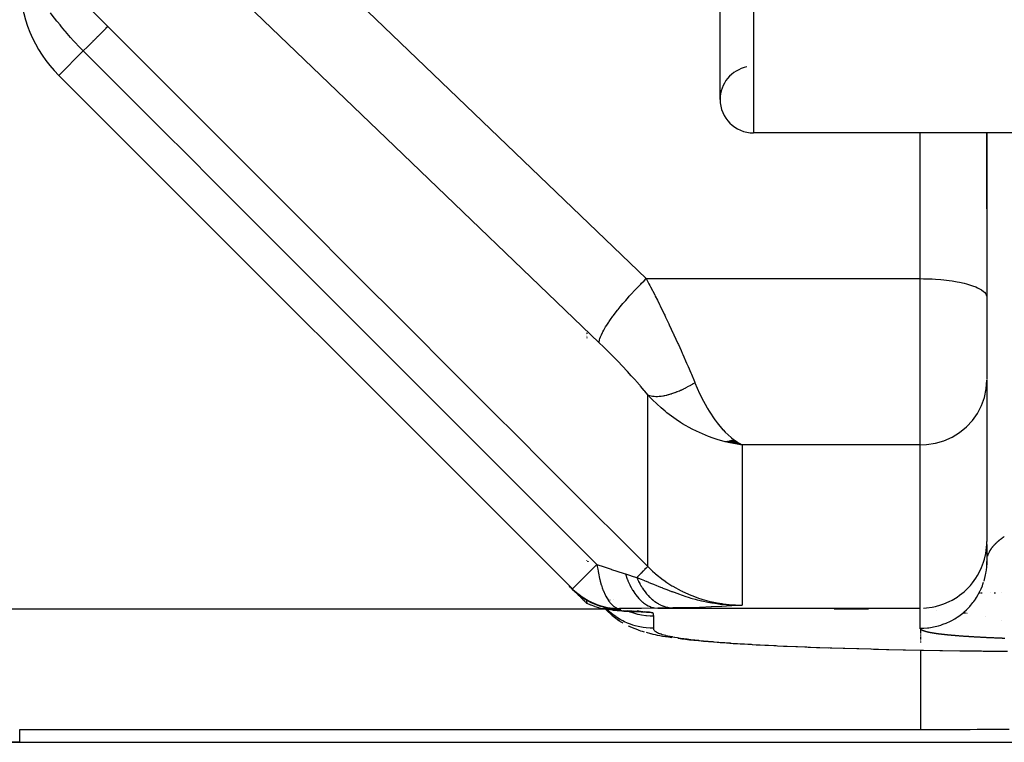
# Model space of a CAD drawing. Units: millimetres. Extents: x -312 to 522, y -345 to 345.
# Drawn here: x -60 to -46, y 186 to 197 of the extents above; entities that cross this region are included whole.
import ezdxf

# ---------------------------------------------------------------- set-up
doc = ezdxf.new("R2010")
doc.units = ezdxf.units.MM
doc.linetypes.add('DASHED', pattern=[9.652, 8.128, -1.524])
doc.layers.add('nevidi', color=4, linetype='DASHED')

msp = doc.modelspace()

# ---------------------------------------------------------------- linework, layer by layer
at = {"color": 2}
for p, q in [((-50, 195.638), (-50, 198.162)), ((-59.914, 196), (-52.213, 188.299)), ((-52.213, 188.299), (-59.914, 196)), ((-45, 195.138), (-49.5, 195.138)), ((-45, 195.138), (-49.5, 195.138)), ((-46.001, 195.138), (-46.001, 192.687)), ((-46, 194), (-46, 195.138)), ((-46, 194), (-46, 192.676)), ((-46, 194), (-46, 192.676)), ((-46.001, 192.687), (-46, 192.674)), ((-46, 192.674), (-46, 191.439)), ((-46, 192.674), (-46, 191.439)), ((-52, 192.146), (-52, 192.145)), ((-52, 192.146), (-52, 192.145)), ((-52, 192.146), (-52, 192.145)), ((-52, 192.138), (-52, 192.137)), ((-52, 192.138), (-52, 192.137)), ((-52, 192.138), (-52, 192.137)), ((-52, 192.128), (-52, 192.127)), ((-52, 192.128), (-52, 192.127)), ((-52, 192.128), (-52, 192.127)), ((-52, 192.117), (-52, 192.116)), ((-52, 192.117), (-52, 192.116)), ((-52, 192.117), (-52, 192.116)), ((-52, 192.105), (-52, 192.104)), ((-52, 192.105), (-52, 192.104)), ((-52, 192.105), (-52, 192.104)), ((-52, 192.092), (-52, 192.09)), ((-52, 192.092), (-52, 192.09)), ((-52, 192.092), (-52, 192.09)), ((-52, 192.078), (-52, 192.076)), ((-52, 192.078), (-52, 192.076)), ((-52, 192.078), (-52, 192.076)), ((-52, 192.063), (-52, 192.061)), ((-52, 192.063), (-52, 192.061)), ((-52, 192.063), (-52, 192.061)), ((-46, 191.428), (-46, 189.011)), ((-46, 191.428), (-46, 189.011)), ((-49.919, 190.509), (-49.671, 190.46)), ((-49.914, 190.51), (-49.671, 190.46)), ((-49.909, 190.51), (-49.671, 190.46)), ((-49.904, 190.511), (-49.671, 190.46)), ((-49.899, 190.512), (-49.671, 190.46)), ((-49.894, 190.513), (-49.671, 190.46)), ((-49.889, 190.514), (-49.671, 190.46)), ((-49.883, 190.515), (-49.671, 190.46)), ((-49.878, 190.516), (-49.671, 190.46)), ((-49.873, 190.517), (-49.671, 190.46)), ((-49.868, 190.519), (-49.671, 190.46)), ((-49.863, 190.52), (-49.671, 190.46)), ((-49.858, 190.521), (-49.671, 190.46)), ((-49.853, 190.523), (-49.671, 190.46)), ((-49.847, 190.524), (-49.671, 190.46)), ((-49.842, 190.525), (-49.671, 190.46)), ((-49.837, 190.527), (-49.671, 190.46)), ((-49.832, 190.528), (-49.671, 190.46)), ((-49.827, 190.53), (-49.671, 190.46)), ((-49.822, 190.532), (-49.671, 190.46)), ((-49.816, 190.533), (-49.671, 190.46)), ((-49.811, 190.535), (-49.705, 190.479)), ((-49.806, 190.537), (-49.71, 190.483)), ((-49.801, 190.539), (-49.743, 190.504)), ((-49.71, 190.482), (-49.705, 190.479)), ((-46.001, 188.964), (-46, 189.011)), ((-46.001, 188.964), (-46.001, 188.663)), ((-51.998, 188.727), (-51.998, 188.729)), ((-51.979, 188.71), (-51.978, 188.708)), ((-51.979, 188.71), (-51.979, 188.708)), ((-51.978, 188.707), (-51.978, 188.709)), ((-46.003, 188.632), (-46.001, 188.654)), ((-46.001, 188.655), (-46.001, 188.666)), ((-46.001, 188.66), (-46.001, 188.662)), ((-46.001, 188.657), (-46.001, 188.661)), ((-52.213, 188.299), (-52.212, 188.3)), ((-52.147, 188.235), (-52.177, 188.265)), ((-51.603, 188.141), (-51.605, 188.142)), ((-51.755, 188.041), (-51.753, 188.04)), ((-51.754, 188.041), (-51.753, 188.04)), ((-51.694, 187.996), (-51.749, 188.005)), ((-51.723, 188.003), (-51.716, 187.995)), ((-51.666, 187.99), (-51.688, 187.994)), ((-51.601, 187.986), (-51.684, 187.995)), ((-51.586, 187.984), (-51.679, 187.995)), ((-51.578, 187.982), (-51.676, 187.996)), ((-51.593, 187.978), (-51.616, 187.981)), ((-51.488, 187.989), (-51.568, 187.989)), ((-51.354, 187.966), (-51.445, 187.97)), ((-51.335, 187.965), (-51.428, 187.969)), ((-51.318, 187.965), (-51.412, 187.969)), ((-51.3, 187.964), (-51.395, 187.968)), ((-51.282, 187.963), (-51.379, 187.967)), ((-51.265, 187.963), (-51.363, 187.967)), ((-51.248, 187.962), (-51.348, 187.966)), ((-51.232, 187.961), (-51.332, 187.966)), ((-51.216, 187.961), (-51.317, 187.965)), ((-51.123, 187.953), (-51.138, 187.955)), ((-51.11, 187.65), (-51.043, 187.633)), ((-49.049, 187.444), (-49.014, 187.442)), ((-48.156, 187.411), (-48.129, 187.41)), ((-47.952, 187.405), (-47.922, 187.405)), ((-47.218, 187.388), (-46.98, 187.383)), ((-46.691, 187.378), (-46.404, 187.374)), ((-46.384, 187.373), (-46.36, 187.373)), ((-46.992, 186.188), (-60.5, 186.188)), ((-60.5, 186.188), (-60.5, 186)), ((-66.5, 186), (-60.5, 186)), ((-60.5, 186), (-66.5, 186)), ((-60.5, 186), (-40, 186))]:
    msp.add_line(p, q, dxfattribs=at)
for points in [[(-49.671, 190.46), (-49.771, 190.476), (-49.855, 190.492), (-49.923, 190.508)], [(-46.001, 188.663), (-46, 188.704), (-46, 188.71)], [(-52.24, 188.322), (-52.256, 188.34), (-52.264, 188.349)], [(-52.177, 188.265), (-52.069, 188.18), (-51.951, 188.111), (-51.824, 188.058), (-51.691, 188.024), (-51.555, 188.007), (-51.506, 188.006)], [(-52.154, 188.24), (-52.136, 188.222), (-52.134, 188.22), (-52.132, 188.218), (-52.13, 188.216), (-52.126, 188.212), (-52.105, 188.191), (-52.086, 188.172), (-52.084, 188.17), (-52.083, 188.169), (-52.081, 188.166), (-52.077, 188.163), (-52.058, 188.144), (-52.044, 188.13), (-52.041, 188.127), (-52.04, 188.125), (-52.039, 188.125), (-52.038, 188.124), (-52.023, 188.108), (-52.014, 188.1), (-52.012, 188.098), (-52.011, 188.098), (-52.01, 188.096), (-52.008, 188.094), (-52.002, 188.088), (-52, 188.086)], [(-52.001, 188.13), (-52.004, 188.132), (-52.008, 188.134), (-52.012, 188.136), (-52.019, 188.14), (-52.029, 188.146), (-52.034, 188.149), (-52.039, 188.152), (-52.046, 188.156), (-52.052, 188.16), (-52.064, 188.169), (-52.071, 188.173), (-52.078, 188.179), (-52.091, 188.188), (-52.102, 188.197), (-52.112, 188.205), (-52.127, 188.217), (-52.135, 188.224), (-52.14, 188.229), (-52.147, 188.235)], [(-51.538, 187.99), (-51.674, 188.006), (-51.807, 188.041), (-51.933, 188.093), (-52.001, 188.13)], [(-52.001, 188.13), (-52.001, 188.116), (-52, 188.086)], [(-52, 188.086), (-51.945, 188.062), (-51.94, 188.06), (-51.884, 188.04), (-51.878, 188.038), (-51.822, 188.021), (-51.814, 188.019), (-51.758, 188.007), (-51.749, 188.005), (-51.694, 187.996), (-51.683, 187.995), (-51.629, 187.99), (-51.616, 187.99), (-51.568, 187.989)], [(-51.723, 188.003), (-51.716, 187.995), (-51.704, 187.982), (-51.618, 187.902), (-51.605, 187.891), (-51.51, 187.823), (-51.496, 187.813), (-51.479, 187.803), (-51.46, 187.793)], [(-51.162, 187.958), (-51.167, 187.958), (-51.176, 187.959), (-51.185, 187.959), (-51.194, 187.96), (-51.204, 187.96), (-51.215, 187.961), (-51.226, 187.961), (-51.238, 187.962), (-51.25, 187.963), (-51.262, 187.963), (-51.275, 187.964), (-51.289, 187.964), (-51.303, 187.965)], [(-51.605, 187.891), (-51.59, 187.88), (-51.517, 187.829)], [(-51.379, 187.749), (-51.361, 187.74), (-51.341, 187.731), (-51.237, 187.69), (-51.216, 187.682), (-51.193, 187.674), (-51.168, 187.666), (-51.14, 187.658)], [(-51.341, 187.731), (-51.32, 187.722), (-51.236, 187.69)], [(-51.036, 187.631), (-51.007, 187.624), (-50.975, 187.616), (-50.941, 187.609), (-50.903, 187.602), (-50.863, 187.594), (-50.819, 187.587), (-50.772, 187.58), (-50.722, 187.572)], [(-50.627, 187.56), (-50.574, 187.553), (-50.518, 187.546), (-50.458, 187.539), (-50.393, 187.532), (-50.324, 187.525), (-50.251, 187.518), (-50.172, 187.511), (-50.089, 187.505), (-50, 187.498), (-49.905, 187.491), (-49.804, 187.484), (-49.697, 187.477), (-49.582, 187.47), (-49.46, 187.464), (-49.417, 187.461)], [(-49.4, 187.461), (-49.331, 187.457), (-49.194, 187.45), (-49.137, 187.448)], [(-48.863, 187.436), (-48.73, 187.431), (-48.555, 187.424), (-48.369, 187.418)], [(-47.741, 187.4), (-47.504, 187.394), (-47.468, 187.393)], [(-46.083, 187.37), (-46.057, 187.369), (-45.741, 187.366)], [(-45.668, 186.193), (-45.759, 186.192), (-45.784, 186.192), (-45.879, 186.191), (-45.902, 186.191), (-46.001, 186.19), (-46.022, 186.19), (-46.125, 186.19), (-46.145, 186.19), (-46.251, 186.189), (-46.269, 186.189), (-46.378, 186.189), (-46.395, 186.189), (-46.507, 186.188), (-46.522, 186.188), (-46.635, 186.188), (-46.649, 186.188), (-46.765, 186.188), (-46.778, 186.188), (-46.894, 186.188), (-46.906, 186.188), (-46.992, 186.188)]]:
    msp.add_lwpolyline(points, dxfattribs=at)
for centre, radius, start, end in [((-58.5, 197.414), 2, 180, 225), ((-49.5, 195.638), 0.5, 101.207, 180), ((-49.5, 195.638), 0.5, 180, 270), ((-51.506, 189.006), 1, 225, 269.2441)]:
    msp.add_arc(centre, radius, start, end, dxfattribs=at)
at = {"layer": 'nevidi', "color": 7, "linetype": 'Continuous'}
for p, q in [((-49.5, 198.162), (-49.5, 195.138)), ((-59.914, 196), (-59.546, 196.367)), ((-47, 192.953), (-47, 195.138)), ((-51.106, 192.953), (-47, 192.953)), ((-47, 190.46), (-47, 192.953)), ((-51.085, 188.635), (-51.085, 191.212)), ((-49.705, 190.479), (-49.671, 190.46)), ((-47, 190.46), (-49.671, 190.46)), ((-49.671, 190.46), (-49.671, 188.058)), ((-47, 188.011), (-47, 190.46)), ((-45.911, 188.933), (-45.909, 188.935)), ((-45.985, 188.802), (-45.984, 188.804)), ((-45.985, 188.799), (-45.985, 188.801)), ((-45.983, 188.808), (-45.982, 188.81)), ((-45.968, 188.843), (-45.967, 188.845)), ((-45.967, 188.846), (-45.966, 188.848)), ((-45.965, 188.849), (-45.964, 188.851)), ((-45.939, 188.895), (-45.937, 188.897)), ((-45.924, 188.917), (-45.922, 188.919)), ((-52.212, 188.3), (-51.847, 188.665)), ((-51.983, 188.712), (-51.983, 188.714)), ((-51.712, 188.19), (-51.716, 188.195)), ((-46.116, 188.242), (-46.111, 188.242)), ((-46.11, 188.242), (-46.108, 188.242)), ((-46.105, 188.242), (-46.102, 188.242)), ((-46.1, 188.242), (-46.098, 188.242)), ((-46.084, 188.242), (-46.082, 188.242)), ((-46.075, 188.242), (-46.073, 188.242)), ((-45.942, 188.242), (-45.939, 188.242)), ((-45.89, 188.242), (-45.888, 188.242)), ((-45.884, 188.242), (-45.883, 188.242)), ((-45.869, 188.242), (-45.868, 188.242)), ((-45.787, 188.242), (-45.786, 188.242)), ((-51.65, 188.131), (-51.652, 188.133)), ((-66.5, 188), (-51.719, 188)), ((-51.737, 188.036), (-51.739, 188.037)), ((-51.695, 187.996), (-51.72, 188.002)), ((-51.506, 188.006), (-51.488, 187.989)), ((-51.225, 187.969), (-51.244, 187.973)), ((-51.162, 187.958), (-51.22, 187.967)), ((-51.139, 187.954), (-51.16, 187.957)), ((-51.008, 187.944), (-51.104, 187.949)), ((-50.935, 188.011), (-47, 188.011)), ((-48.289, 188), (-47.775, 188)), ((-47, 187.71), (-47, 188.011)), ((-47, 188), (-46.998, 188)), ((-46.758, 187.984), (-46.757, 187.984)), ((-46.356, 187.944), (-46.352, 187.944)), ((-46.35, 187.943), (-46.345, 187.943)), ((-46.34, 187.942), (-46.336, 187.942)), ((-46.332, 187.941), (-46.326, 187.94)), ((-46.323, 187.94), (-46.318, 187.939)), ((-46.311, 187.938), (-46.309, 187.938)), ((-46.301, 187.937), (-46.298, 187.937)), ((-51, 187.89), (-51, 187.71)), ((-46.016, 187.888), (-46.015, 187.887)), ((-45.783, 187.824), (-45.782, 187.823)), ((-46.992, 187.706), (-46.992, 187.709)), ((-46.992, 187.702), (-46.992, 187.704)), ((-46.992, 187.698), (-46.992, 187.699)), ((-46.992, 187.688), (-46.992, 187.694)), ((-46.992, 187.685), (-46.992, 187.687)), ((-46.992, 187.683), (-46.992, 187.685)), ((-46.992, 187.674), (-46.992, 187.681)), ((-46.992, 187.672), (-46.992, 187.673)), ((-46.992, 187.66), (-46.992, 187.665)), ((-46.992, 187.653), (-46.992, 187.66)), ((-46.992, 187.647), (-46.992, 187.652)), ((-46.992, 187.64), (-46.992, 187.647)), ((-46.992, 187.626), (-46.992, 187.632)), ((-46.992, 187.613), (-46.992, 187.617)), ((-46.992, 187.606), (-46.992, 187.612)), ((-46.992, 187.6), (-46.992, 187.604)), ((-46.992, 187.592), (-46.992, 187.599)), ((-46.992, 187.579), (-46.992, 187.584)), ((-46.992, 187.566), (-46.992, 187.57)), ((-46.992, 187.559), (-46.992, 187.565)), ((-46.992, 187.552), (-46.992, 187.556)), ((-46.992, 187.533), (-46.992, 187.536)), ((-46.992, 187.527), (-46.992, 187.529)), ((-46.992, 187.521), (-46.992, 187.523)), ((-46.992, 187.514), (-46.992, 187.516)), ((-46.992, 187.494), (-46.992, 187.495))]:
    msp.add_line(p, q, dxfattribs=at)
for points in [[(-57.493, 199.088), (-54.299, 196.02), (-51.106, 192.953)], [(-51.813, 191.992), (-55.006, 195.06), (-58.2, 198.127)], [(-59.914, 197.463), (-59.906, 197.455), (-59.738, 197.29), (-59.722, 197.274), (-59.551, 197.105), (-59.535, 197.089), (-59.362, 196.917), (-59.345, 196.901), (-59.179, 196.734)], [(-59.546, 196.367), (-59.553, 196.374), (-59.598, 196.42), (-59.681, 196.508), (-59.692, 196.521), (-59.737, 196.57), (-59.812, 196.657), (-59.823, 196.669), (-59.874, 196.731), (-59.895, 196.757), (-59.932, 196.803), (-59.942, 196.815), (-60.013, 196.906), (-60.038, 196.937)], [(-59.179, 196.734), (-59.186, 196.727), (-59.187, 196.727), (-59.188, 196.725), (-59.206, 196.708), (-59.207, 196.706), (-59.21, 196.703), (-59.237, 196.676), (-59.239, 196.674), (-59.244, 196.67), (-59.28, 196.633), (-59.283, 196.631), (-59.289, 196.625), (-59.334, 196.579), (-59.337, 196.577), (-59.344, 196.569), (-59.398, 196.516), (-59.401, 196.513), (-59.409, 196.504), (-59.47, 196.443), (-59.474, 196.44), (-59.483, 196.431), (-59.546, 196.367)], [(-59.179, 196.734), (-58.516, 196.071), (-58.452, 196.007), (-57.764, 195.319), (-57.7, 195.254), (-57.012, 194.566), (-56.948, 194.502), (-56.26, 193.813), (-56.195, 193.748), (-55.508, 193.061), (-55.443, 192.996), (-54.756, 192.308), (-54.691, 192.243), (-54.004, 191.556), (-53.94, 191.492), (-53.252, 190.803), (-53.188, 190.739), (-52.5, 190.051), (-52.436, 189.987), (-51.748, 189.298), (-51.684, 189.234), (-51.085, 188.635)], [(-51.847, 188.665), (-52.114, 188.933), (-52.179, 188.997), (-52.867, 189.685), (-52.931, 189.749), (-53.619, 190.438), (-53.683, 190.502), (-54.371, 191.19), (-54.435, 191.254), (-55.123, 191.942), (-55.187, 192.007), (-55.875, 192.695), (-55.939, 192.759), (-56.627, 193.447), (-56.691, 193.511), (-57.379, 194.199), (-57.443, 194.264), (-58.131, 194.952), (-58.195, 195.016), (-58.883, 195.704), (-58.947, 195.768), (-59.546, 196.367)], [(-51.813, 191.992), (-51.812, 192.006), (-51.809, 192.029), (-51.807, 192.035), (-51.802, 192.053), (-51.792, 192.082), (-51.789, 192.089), (-51.78, 192.111), (-51.763, 192.145), (-51.759, 192.153), (-51.745, 192.18), (-51.722, 192.218), (-51.717, 192.228), (-51.698, 192.257), (-51.67, 192.299), (-51.663, 192.31), (-51.641, 192.342), (-51.608, 192.388), (-51.6, 192.398), (-51.574, 192.434), (-51.537, 192.481), (-51.528, 192.492), (-51.498, 192.529), (-51.458, 192.578), (-51.448, 192.589), (-51.415, 192.627), (-51.372, 192.676), (-51.362, 192.688), (-51.327, 192.726), (-51.282, 192.775), (-51.271, 192.786), (-51.234, 192.824), (-51.188, 192.871), (-51.177, 192.883), (-51.139, 192.92), (-51.106, 192.953)], [(-51.106, 192.953), (-51.066, 192.877), (-51.052, 192.848), (-51.042, 192.83), (-50.98, 192.708), (-50.971, 192.689), (-50.94, 192.628), (-50.91, 192.566), (-50.9, 192.547), (-50.839, 192.422), (-50.83, 192.404), (-50.817, 192.375), (-50.77, 192.277), (-50.761, 192.258), (-50.701, 192.13), (-50.697, 192.123), (-50.692, 192.111), (-50.633, 191.982), (-50.624, 191.963), (-50.585, 191.875), (-50.566, 191.833), (-50.558, 191.814), (-50.501, 191.686), (-50.493, 191.667), (-50.48, 191.635), (-50.439, 191.539), (-50.431, 191.52), (-50.384, 191.408), (-50.379, 191.394), (-50.378, 191.392)], [(-47, 192.953), (-46.953, 192.952), (-46.906, 192.951), (-46.819, 192.948), (-46.773, 192.945), (-46.689, 192.939), (-46.645, 192.935), (-46.565, 192.925), (-46.523, 192.919), (-46.448, 192.906), (-46.41, 192.899), (-46.342, 192.884), (-46.307, 192.875), (-46.247, 192.857), (-46.217, 192.847), (-46.165, 192.828), (-46.14, 192.817), (-46.099, 192.795), (-46.08, 192.783), (-46.049, 192.761), (-46.035, 192.748), (-46.016, 192.724), (-46.009, 192.711), (-46.001, 192.687)], [(-51.085, 191.212), (-51.13, 191.266), (-51.138, 191.276), (-51.192, 191.339), (-51.2, 191.349), (-51.256, 191.413), (-51.265, 191.423), (-51.322, 191.487), (-51.331, 191.497), (-51.39, 191.562), (-51.399, 191.571), (-51.459, 191.636), (-51.468, 191.645), (-51.529, 191.708), (-51.538, 191.718), (-51.599, 191.781), (-51.608, 191.79), (-51.669, 191.852), (-51.678, 191.861), (-51.74, 191.922), (-51.749, 191.931), (-51.812, 191.992), (-51.813, 191.992)], [(-51.085, 191.212), (-51.072, 191.206), (-51.071, 191.206), (-51.056, 191.201), (-51.053, 191.2), (-51.052, 191.2), (-51.051, 191.199), (-51.033, 191.195), (-51.031, 191.195), (-51.013, 191.191), (-51.011, 191.191), (-51.01, 191.191), (-51.007, 191.191), (-50.988, 191.189), (-50.987, 191.189), (-50.965, 191.188), (-50.964, 191.188), (-50.963, 191.188), (-50.959, 191.187), (-50.94, 191.188), (-50.938, 191.188), (-50.914, 191.189), (-50.912, 191.189), (-50.912, 191.189), (-50.905, 191.19), (-50.887, 191.192), (-50.885, 191.192), (-50.859, 191.196), (-50.857, 191.196), (-50.855, 191.196), (-50.847, 191.198), (-50.831, 191.201), (-50.829, 191.201), (-50.801, 191.207), (-50.799, 191.208), (-50.794, 191.209), (-50.786, 191.211), (-50.771, 191.215), (-50.769, 191.216), (-50.74, 191.224), (-50.738, 191.225), (-50.729, 191.227), (-50.722, 191.23), (-50.708, 191.234), (-50.706, 191.235), (-50.676, 191.246), (-50.674, 191.246), (-50.662, 191.251), (-50.654, 191.254), (-50.643, 191.258), (-50.641, 191.259), (-50.61, 191.272), (-50.608, 191.273), (-50.593, 191.279), (-50.585, 191.283), (-50.576, 191.287), (-50.574, 191.288), (-50.542, 191.303), (-50.54, 191.304), (-50.522, 191.313), (-50.514, 191.317), (-50.508, 191.32), (-50.506, 191.321), (-50.473, 191.338), (-50.471, 191.339), (-50.45, 191.351), (-50.441, 191.355), (-50.439, 191.357), (-50.436, 191.358), (-50.404, 191.377), (-50.402, 191.378), (-50.378, 191.392)], [(-50.378, 191.392), (-50.307, 191.231), (-50.291, 191.196), (-50.278, 191.17), (-50.195, 191.017), (-50.187, 191.004), (-50.164, 190.965), (-50.077, 190.835), (-50.076, 190.833), (-50.045, 190.792), (-49.958, 190.688), (-49.955, 190.685), (-49.922, 190.65), (-49.835, 190.57), (-49.831, 190.567), (-49.797, 190.54), (-49.71, 190.482)], [(-47, 190.46), (-46.906, 190.465), (-46.773, 190.486), (-46.645, 190.523), (-46.523, 190.577), (-46.41, 190.647), (-46.307, 190.73), (-46.217, 190.826), (-46.14, 190.933), (-46.08, 191.049), (-46.035, 191.171), (-46.009, 191.299), (-46, 191.428)], [(-49.923, 190.508), (-50.043, 190.542), (-50.106, 190.563), (-50.172, 190.587), (-50.308, 190.644), (-50.353, 190.665), (-50.418, 190.698), (-50.561, 190.778), (-50.593, 190.798), (-50.657, 190.84), (-50.798, 190.943), (-50.824, 190.965), (-50.884, 191.015), (-51.013, 191.136), (-51.043, 191.166), (-51.085, 191.212)], [(-45.759, 189.072), (-45.755, 189.075), (-45.754, 189.076), (-45.75, 189.078), (-45.749, 189.079), (-45.745, 189.082), (-45.744, 189.082), (-45.74, 189.085)], [(-46.953, 188.012), (-46.906, 188.016), (-46.819, 188.028), (-46.773, 188.037), (-46.689, 188.061), (-46.645, 188.076), (-46.565, 188.111), (-46.523, 188.132), (-46.448, 188.177), (-46.41, 188.204), (-46.341, 188.258), (-46.307, 188.29), (-46.247, 188.353), (-46.216, 188.389), (-46.165, 188.46), (-46.14, 188.5), (-46.099, 188.577), (-46.08, 188.619), (-46.049, 188.701), (-46.035, 188.746), (-46.016, 188.831), (-46.009, 188.877), (-46.001, 188.964)], [(-45.909, 188.936), (-45.907, 188.938), (-45.906, 188.939), (-45.904, 188.941)], [(-45.903, 188.942), (-45.901, 188.945), (-45.901, 188.945), (-45.899, 188.948), (-45.898, 188.949), (-45.896, 188.951)], [(-45.895, 188.952), (-45.893, 188.954), (-45.892, 188.955), (-45.89, 188.958)], [(-45.889, 188.958), (-45.887, 188.961), (-45.886, 188.962), (-45.884, 188.964)], [(-45.883, 188.965), (-45.881, 188.967), (-45.88, 188.968), (-45.878, 188.971), (-45.877, 188.971), (-45.875, 188.974), (-45.874, 188.975), (-45.872, 188.977)], [(-45.871, 188.978), (-45.868, 188.98), (-45.868, 188.981), (-45.865, 188.984), (-45.864, 188.984), (-45.862, 188.987), (-45.861, 188.988), (-45.858, 188.99), (-45.858, 188.991), (-45.855, 188.994), (-45.854, 188.994), (-45.851, 188.997), (-45.851, 188.998), (-45.848, 189), (-45.847, 189.001), (-45.844, 189.004), (-45.843, 189.004), (-45.841, 189.007), (-45.84, 189.008), (-45.839, 189.008), (-45.837, 189.01), (-45.836, 189.011), (-45.833, 189.014), (-45.832, 189.014), (-45.829, 189.017), (-45.828, 189.018), (-45.825, 189.02), (-45.824, 189.021), (-45.821, 189.024), (-45.82, 189.024), (-45.817, 189.027), (-45.816, 189.028), (-45.813, 189.03), (-45.812, 189.031), (-45.809, 189.034), (-45.808, 189.035), (-45.805, 189.037), (-45.804, 189.038), (-45.801, 189.041), (-45.8, 189.041), (-45.797, 189.044), (-45.795, 189.045), (-45.792, 189.047)], [(-45.791, 189.048), (-45.788, 189.051), (-45.787, 189.052), (-45.783, 189.054), (-45.782, 189.055), (-45.779, 189.058), (-45.778, 189.058), (-45.774, 189.061), (-45.773, 189.062), (-45.769, 189.064), (-45.768, 189.065), (-45.765, 189.068), (-45.763, 189.069), (-45.76, 189.071)], [(-45.988, 188.79), (-45.988, 188.79), (-45.987, 188.793), (-45.987, 188.793), (-45.987, 188.795), (-45.986, 188.796)], [(-45.981, 188.813), (-45.981, 188.813), (-45.98, 188.816)], [(-45.979, 188.816), (-45.979, 188.819), (-45.978, 188.819)], [(-45.977, 188.822), (-45.976, 188.824), (-45.976, 188.825)], [(-45.975, 188.828), (-45.974, 188.83), (-45.974, 188.831), (-45.973, 188.833), (-45.972, 188.834), (-45.971, 188.836), (-45.971, 188.837), (-45.97, 188.839)], [(-45.964, 188.852), (-45.963, 188.854), (-45.962, 188.855), (-45.961, 188.857)], [(-45.961, 188.858), (-45.959, 188.86), (-45.959, 188.861), (-45.958, 188.863)], [(-45.957, 188.864), (-45.956, 188.866), (-45.956, 188.867), (-45.954, 188.869)], [(-45.954, 188.87), (-45.953, 188.873), (-45.952, 188.873), (-45.951, 188.876), (-45.951, 188.876), (-45.949, 188.879), (-45.949, 188.879), (-45.947, 188.882)], [(-45.947, 188.882), (-45.945, 188.885), (-45.945, 188.886), (-45.943, 188.888)], [(-45.943, 188.889), (-45.941, 188.891), (-45.941, 188.892), (-45.939, 188.894)], [(-45.937, 188.898), (-45.935, 188.9), (-45.935, 188.901), (-45.933, 188.903)], [(-45.933, 188.904), (-45.931, 188.907), (-45.93, 188.907), (-45.929, 188.91), (-45.928, 188.91), (-45.928, 188.911), (-45.926, 188.913), (-45.926, 188.914), (-45.924, 188.916)], [(-45.921, 188.92), (-45.919, 188.922), (-45.919, 188.923), (-45.917, 188.925), (-45.916, 188.926), (-45.914, 188.929), (-45.914, 188.929), (-45.912, 188.932)], [(-51.847, 188.665), (-51.736, 188.629), (-51.649, 188.6), (-51.631, 188.595), (-51.627, 188.593), (-51.547, 188.567), (-51.436, 188.531), (-51.42, 188.526)], [(-51.847, 188.665), (-51.842, 188.635), (-51.835, 188.596), (-51.83, 188.565), (-51.829, 188.562), (-51.825, 188.538), (-51.808, 188.458), (-51.807, 188.456), (-51.804, 188.442), (-51.798, 188.418), (-51.781, 188.36), (-51.78, 188.358), (-51.766, 188.315), (-51.751, 188.276), (-51.749, 188.271), (-51.748, 188.269), (-51.722, 188.211), (-51.713, 188.193), (-51.712, 188.192), (-51.675, 188.128), (-51.675, 188.128), (-51.674, 188.126), (-51.672, 188.124), (-51.634, 188.076), (-51.633, 188.075), (-51.625, 188.067), (-51.591, 188.038), (-51.59, 188.037), (-51.573, 188.026), (-51.555, 188.018), (-51.547, 188.014), (-51.546, 188.014), (-51.519, 188.007)], [(-46.043, 188.417), (-46.037, 188.439), (-46.025, 188.488), (-46.02, 188.51), (-46.016, 188.53), (-46.011, 188.559), (-46.008, 188.581), (-46.003, 188.632), (-46.001, 188.654)], [(-45.999, 188.731), (-45.999, 188.732), (-45.998, 188.734), (-45.998, 188.735), (-45.998, 188.737), (-45.998, 188.737), (-45.998, 188.739), (-45.998, 188.74), (-45.998, 188.742), (-45.998, 188.743), (-45.997, 188.745), (-45.997, 188.746), (-45.997, 188.748)], [(-45.997, 188.751), (-45.996, 188.753), (-45.996, 188.754), (-45.996, 188.756)], [(-45.995, 188.759), (-45.995, 188.761), (-45.995, 188.762), (-45.994, 188.764)], [(-45.992, 188.775), (-45.992, 188.776), (-45.991, 188.778)], [(-51.42, 188.526), (-51.417, 188.525), (-51.372, 188.511), (-51.341, 188.5), (-51.333, 188.498), (-51.255, 188.473), (-51.249, 188.471)], [(-51.42, 188.526), (-51.391, 188.444), (-51.39, 188.442), (-51.383, 188.425), (-51.382, 188.423), (-51.353, 188.359), (-51.353, 188.357), (-51.334, 188.322), (-51.333, 188.32), (-51.311, 188.282), (-51.31, 188.28), (-51.279, 188.231), (-51.277, 188.23), (-51.265, 188.213), (-51.264, 188.211), (-51.217, 188.155), (-51.215, 188.153), (-51.215, 188.153), (-51.214, 188.152), (-51.161, 188.103), (-51.16, 188.102), (-51.149, 188.093), (-51.148, 188.092), (-51.105, 188.064), (-51.104, 188.063), (-51.078, 188.049), (-51.077, 188.048), (-51.047, 188.035), (-51.046, 188.034), (-51.005, 188.021), (-51.003, 188.021), (-50.988, 188.017), (-50.987, 188.017), (-50.935, 188.011)], [(-51.085, 188.635), (-51.085, 188.635), (-51.089, 188.632), (-51.09, 188.631), (-51.091, 188.629), (-51.093, 188.628), (-51.098, 188.623), (-51.099, 188.621), (-51.11, 188.611), (-51.112, 188.609), (-51.113, 188.608), (-51.114, 188.607), (-51.131, 188.59), (-51.133, 188.588), (-51.14, 188.58), (-51.145, 188.576), (-51.154, 188.566), (-51.157, 188.564), (-51.182, 188.538), (-51.186, 188.535), (-51.188, 188.532), (-51.215, 188.505), (-51.219, 188.501), (-51.235, 188.485), (-51.242, 188.478), (-51.249, 188.471)], [(-51.085, 188.635), (-51.013, 188.566), (-50.98, 188.537), (-50.969, 188.528), (-50.854, 188.437), (-50.842, 188.429), (-50.798, 188.397), (-50.721, 188.348), (-50.709, 188.341), (-50.582, 188.271), (-50.57, 188.265), (-50.561, 188.261), (-50.437, 188.205), (-50.424, 188.2), (-50.308, 188.158), (-50.287, 188.151), (-50.273, 188.147), (-50.132, 188.109), (-50.119, 188.106), (-50.043, 188.091), (-49.975, 188.08), (-49.961, 188.078), (-49.816, 188.062), (-49.802, 188.062), (-49.771, 188.06), (-49.671, 188.058)], [(-51.249, 188.471), (-51.185, 188.446), (-51.131, 188.424), (-51.13, 188.423), (-51.107, 188.414), (-51.072, 188.4), (-51.067, 188.398), (-51.03, 188.383), (-50.999, 188.37), (-50.952, 188.351), (-50.929, 188.342), (-50.891, 188.327), (-50.875, 188.32), (-50.861, 188.314), (-50.858, 188.313), (-50.796, 188.289), (-50.726, 188.262), (-50.717, 188.259), (-50.707, 188.255), (-50.703, 188.254), (-50.635, 188.229), (-50.622, 188.224), (-50.57, 188.207), (-50.552, 188.2), (-50.527, 188.192), (-50.464, 188.173), (-50.437, 188.164), (-50.418, 188.159), (-50.374, 188.147), (-50.345, 188.139), (-50.3, 188.128), (-50.279, 188.123), (-50.268, 188.12), (-50.182, 188.102), (-50.123, 188.092), (-50.117, 188.091), (-50.08, 188.085), (-50.022, 188.077), (-50, 188.074), (-49.976, 188.071), (-49.966, 188.07), (-49.87, 188.062), (-49.813, 188.059), (-49.761, 188.058), (-49.671, 188.058)], [(-51.249, 188.471), (-51.239, 188.449), (-51.238, 188.447), (-51.222, 188.414), (-51.221, 188.411), (-51.204, 188.38), (-51.204, 188.379), (-51.203, 188.377), (-51.203, 188.377), (-51.186, 188.347), (-51.184, 188.345), (-51.166, 188.315), (-51.165, 188.313), (-51.147, 188.288), (-51.146, 188.286), (-51.146, 188.285), (-51.144, 188.283), (-51.124, 188.256), (-51.123, 188.254), (-51.102, 188.228), (-51.101, 188.227), (-51.084, 188.207), (-51.082, 188.206), (-51.079, 188.202), (-51.078, 188.201), (-51.056, 188.178), (-51.054, 188.176), (-51.031, 188.155), (-51.03, 188.153), (-51.014, 188.14), (-51.012, 188.138), (-51.007, 188.133), (-51.005, 188.132), (-50.981, 188.114), (-50.979, 188.113), (-50.955, 188.096), (-50.953, 188.095), (-50.94, 188.086), (-50.938, 188.085), (-50.929, 188.08), (-50.927, 188.079), (-50.902, 188.065), (-50.9, 188.064), (-50.875, 188.053), (-50.873, 188.052), (-50.861, 188.047), (-50.86, 188.046), (-50.847, 188.042), (-50.845, 188.041), (-50.82, 188.033), (-50.818, 188.032), (-50.792, 188.025), (-50.79, 188.025), (-50.781, 188.023), (-50.779, 188.023), (-50.763, 188.02), (-50.762, 188.02), (-50.735, 188.016), (-50.733, 188.016), (-50.707, 188.015), (-50.706, 188.015)], [(-47, 187.71), (-46.966, 187.71), (-46.953, 187.711), (-46.944, 187.711), (-46.893, 187.716), (-46.871, 187.718), (-46.821, 187.726), (-46.819, 187.726), (-46.799, 187.73), (-46.75, 187.742), (-46.728, 187.747), (-46.689, 187.759), (-46.68, 187.762), (-46.659, 187.77), (-46.612, 187.788), (-46.591, 187.797), (-46.565, 187.809), (-46.546, 187.819), (-46.526, 187.829), (-46.482, 187.854), (-46.463, 187.866), (-46.448, 187.876), (-46.421, 187.894), (-46.403, 187.907), (-46.363, 187.939), (-46.346, 187.953), (-46.341, 187.957), (-46.308, 187.987), (-46.292, 188.003), (-46.258, 188.039), (-46.247, 188.052), (-46.243, 188.056), (-46.211, 188.095), (-46.197, 188.113), (-46.168, 188.154), (-46.165, 188.159), (-46.156, 188.173), (-46.13, 188.216), (-46.119, 188.236), (-46.099, 188.275), (-46.096, 188.281), (-46.087, 188.302), (-46.067, 188.348), (-46.059, 188.369), (-46.049, 188.399)], [(-52.24, 188.322), (-52.24, 188.322), (-52.24, 188.323), (-52.239, 188.326)], [(-52.125, 188.211), (-52.143, 188.227), (-52.159, 188.241), (-52.165, 188.247), (-52.18, 188.261), (-52.196, 188.278), (-52.23, 188.315), (-52.239, 188.326)], [(-49.671, 188.058), (-49.824, 188.048), (-49.829, 188.048), (-49.974, 188.039), (-49.979, 188.039), (-50.129, 188.031), (-50.136, 188.031), (-50.301, 188.024), (-50.31, 188.024), (-50.495, 188.019), (-50.504, 188.019), (-50.706, 188.015)], [(-51, 187.71), (-51.029, 187.71), (-51.047, 187.711), (-51.106, 187.716), (-51.151, 187.721), (-51.18, 187.726), (-51.227, 187.736), (-51.272, 187.748), (-51.31, 187.759), (-51.345, 187.772), (-51.388, 187.789), (-51.434, 187.809), (-51.458, 187.821), (-51.499, 187.844), (-51.551, 187.876), (-51.564, 187.885), (-51.602, 187.912), (-51.658, 187.957), (-51.662, 187.96), (-51.696, 187.992), (-51.701, 187.997)], [(-51.479, 187.972), (-51.52, 187.973), (-51.543, 187.974), (-51.593, 187.979), (-51.596, 187.979), (-51.604, 187.98), (-51.617, 187.982), (-51.666, 187.99), (-51.689, 187.995)], [(-51.568, 187.989), (-51.556, 187.987), (-51.554, 187.986), (-51.531, 187.984), (-51.529, 187.983), (-51.504, 187.981), (-51.502, 187.98), (-51.484, 187.978), (-51.483, 187.978), (-51.474, 187.975), (-51.474, 187.975), (-51.479, 187.972), (-51.479, 187.972)], [(-50.935, 188.011), (-51.18, 188.009), (-51.212, 188.009), (-51.479, 188.006), (-51.506, 188.006)], [(-51.475, 187.971), (-51.471, 187.971), (-51.471, 187.971), (-51.469, 187.971), (-51.466, 187.97), (-51.461, 187.97), (-51.458, 187.97), (-51.456, 187.97), (-51.45, 187.97), (-51.444, 187.969), (-51.442, 187.969), (-51.44, 187.969), (-51.438, 187.969), (-51.431, 187.969), (-51.425, 187.969), (-51.423, 187.969), (-51.418, 187.968), (-51.412, 187.968), (-51.408, 187.968), (-51.405, 187.968), (-51.405, 187.968), (-51.398, 187.968), (-51.391, 187.967), (-51.39, 187.967), (-51.387, 187.967), (-51.384, 187.967), (-51.378, 187.967), (-51.372, 187.967), (-51.369, 187.967), (-51.364, 187.966), (-51.357, 187.966), (-51.354, 187.966), (-51.351, 187.966), (-51.35, 187.966), (-51.343, 187.966), (-51.336, 187.965), (-51.335, 187.965), (-51.333, 187.965), (-51.329, 187.965), (-51.323, 187.965), (-51.318, 187.965), (-51.315, 187.965), (-51.309, 187.964), (-51.302, 187.964), (-51.3, 187.964), (-51.298, 187.964), (-51.296, 187.964), (-51.289, 187.964), (-51.282, 187.963), (-51.28, 187.963), (-51.276, 187.963), (-51.269, 187.963), (-51.265, 187.963), (-51.263, 187.963), (-51.263, 187.963), (-51.256, 187.962), (-51.25, 187.962), (-51.248, 187.962), (-51.246, 187.962), (-51.244, 187.962), (-51.237, 187.962), (-51.232, 187.961), (-51.23, 187.961), (-51.225, 187.961), (-51.219, 187.961), (-51.216, 187.961), (-51.214, 187.961), (-51.213, 187.961), (-51.207, 187.96), (-51.201, 187.96), (-51.2, 187.96), (-51.199, 187.96), (-51.195, 187.96), (-51.19, 187.96), (-51.185, 187.959), (-51.184, 187.959), (-51.178, 187.959), (-51.173, 187.959), (-51.171, 187.959), (-51.169, 187.959), (-51.167, 187.959), (-51.162, 187.958), (-51.157, 187.958), (-51.155, 187.958), (-51.152, 187.958), (-51.146, 187.958), (-51.143, 187.957), (-51.142, 187.957), (-51.141, 187.957), (-51.136, 187.957), (-51.131, 187.957), (-51.13, 187.957), (-51.129, 187.957), (-51.126, 187.956), (-51.122, 187.956), (-51.118, 187.956), (-51.116, 187.956), (-51.112, 187.956), (-51.108, 187.955), (-51.106, 187.955), (-51.104, 187.955), (-51.103, 187.955), (-51.099, 187.955), (-51.095, 187.955), (-51.095, 187.955), (-51.093, 187.955), (-51.091, 187.954), (-51.086, 187.954), (-51.084, 187.954), (-51.082, 187.954), (-51.079, 187.954), (-51.075, 187.953), (-51.074, 187.953), (-51.072, 187.953), (-51.071, 187.953), (-51.067, 187.953), (-51.064, 187.953), (-51.063, 187.952), (-51.057, 187.952)], [(-51, 187.89), (-51.047, 187.891), (-51.105, 187.896), (-51.111, 187.896), (-51.18, 187.907), (-51.227, 187.917), (-51.232, 187.918), (-51.309, 187.94), (-51.345, 187.952), (-51.35, 187.954), (-51.393, 187.973)], [(-51.057, 187.952), (-51.08, 187.952), (-51.158, 187.957), (-51.162, 187.958)], [(-51.057, 187.952), (-51.033, 187.95), (-51.031, 187.949), (-51.015, 187.947), (-51.014, 187.947), (-51.008, 187.944), (-51.008, 187.944)], [(-51.008, 187.944), (-51.006, 187.933), (-51.005, 187.931), (-51.003, 187.919), (-51.002, 187.917), (-51.001, 187.905), (-51, 187.903), (-51, 187.891), (-51, 187.89)], [(-50.706, 188.015), (-50.808, 188.013), (-50.818, 188.013), (-50.927, 188.011), (-50.935, 188.011)], [(-51, 187.71), (-51, 187.708), (-50.999, 187.707), (-50.999, 187.701), (-50.998, 187.7), (-50.997, 187.694), (-50.996, 187.694), (-50.993, 187.688), (-50.993, 187.687), (-50.988, 187.681), (-50.988, 187.68), (-50.982, 187.674), (-50.981, 187.673), (-50.974, 187.667), (-50.973, 187.666), (-50.964, 187.66), (-50.963, 187.659), (-50.953, 187.653), (-50.951, 187.652), (-50.94, 187.646), (-50.938, 187.645), (-50.924, 187.639), (-50.922, 187.638), (-50.907, 187.633), (-50.905, 187.632), (-50.888, 187.626), (-50.885, 187.625), (-50.866, 187.619), (-50.863, 187.618), (-50.842, 187.612), (-50.839, 187.611), (-50.816, 187.605), (-50.812, 187.604), (-50.787, 187.598), (-50.782, 187.597), (-50.755, 187.591), (-50.75, 187.59), (-50.72, 187.585), (-50.715, 187.584), (-50.683, 187.578), (-50.678, 187.577), (-50.642, 187.571), (-50.637, 187.57), (-50.599, 187.564), (-50.592, 187.563), (-50.552, 187.557), (-50.545, 187.556), (-50.501, 187.551), (-50.493, 187.55), (-50.446, 187.544), (-50.438, 187.543), (-50.388, 187.537), (-50.379, 187.536), (-50.325, 187.53), (-50.316, 187.529), (-50.259, 187.523), (-50.249, 187.522), (-50.187, 187.517), (-50.177, 187.516), (-50.111, 187.51), (-50.1, 187.509), (-50.03, 187.503), (-50.018, 187.502), (-49.943, 187.496), (-49.931, 187.495), (-49.851, 187.49), (-49.838, 187.489), (-49.753, 187.483), (-49.738, 187.482), (-49.648, 187.476), (-49.632, 187.475), (-49.536, 187.47), (-49.52, 187.469), (-49.417, 187.463), (-49.4, 187.462), (-49.291, 187.456), (-49.272, 187.455), (-49.157, 187.45), (-49.137, 187.449), (-49.014, 187.443), (-48.994, 187.442), (-48.863, 187.437), (-48.841, 187.436), (-48.702, 187.43), (-48.679, 187.429), (-48.531, 187.424), (-48.506, 187.423), (-48.349, 187.418), (-48.323, 187.417), (-48.156, 187.412), (-48.129, 187.411), (-47.952, 187.406), (-47.922, 187.405), (-47.734, 187.4), (-47.702, 187.399), (-47.502, 187.394), (-47.468, 187.393), (-47.254, 187.389), (-47.218, 187.388), (-46.988, 187.383), (-46.95, 187.383), (-46.705, 187.378), (-46.664, 187.378), (-46.404, 187.374), (-46.36, 187.373), (-46.083, 187.37), (-46.036, 187.369), (-45.741, 187.366), (-45.692, 187.365)], [(-46.999, 187.708), (-47, 187.709), (-47, 187.709), (-47, 187.709)], [(-46.999, 187.704), (-46.999, 187.705), (-46.999, 187.705), (-46.999, 187.705), (-46.999, 187.706), (-46.999, 187.706), (-46.999, 187.706), (-46.999, 187.707)], [(-46.997, 187.7), (-46.997, 187.701), (-46.997, 187.701), (-46.997, 187.701), (-46.998, 187.702), (-46.998, 187.702), (-46.998, 187.702), (-46.998, 187.703), (-46.998, 187.703), (-46.998, 187.704)], [(-46.994, 187.696), (-46.994, 187.697), (-46.994, 187.697), (-46.995, 187.697), (-46.995, 187.698), (-46.996, 187.698), (-46.996, 187.698), (-46.996, 187.699), (-46.996, 187.699)], [(-46.985, 187.688), (-46.986, 187.688), (-46.986, 187.689), (-46.987, 187.689), (-46.987, 187.689), (-46.988, 187.69), (-46.988, 187.69), (-46.989, 187.691), (-46.989, 187.691), (-46.99, 187.692), (-46.99, 187.692), (-46.991, 187.693), (-46.991, 187.693), (-46.991, 187.693), (-46.992, 187.694), (-46.992, 187.694), (-46.992, 187.694), (-46.993, 187.695), (-46.993, 187.695)], [(-46.979, 187.684), (-46.98, 187.684), (-46.98, 187.685), (-46.981, 187.685), (-46.981, 187.685), (-46.982, 187.686), (-46.982, 187.686), (-46.983, 187.687), (-46.984, 187.687), (-46.984, 187.688)], [(-46.902, 187.656), (-46.903, 187.657), (-46.905, 187.657), (-46.906, 187.657), (-46.908, 187.658), (-46.909, 187.658), (-46.911, 187.659), (-46.912, 187.659), (-46.914, 187.66), (-46.915, 187.66), (-46.917, 187.66), (-46.918, 187.661), (-46.92, 187.661), (-46.921, 187.661), (-46.923, 187.662), (-46.923, 187.662), (-46.925, 187.663), (-46.926, 187.663), (-46.928, 187.664), (-46.929, 187.664), (-46.931, 187.664), (-46.931, 187.665), (-46.933, 187.665), (-46.934, 187.665), (-46.936, 187.666), (-46.937, 187.666), (-46.938, 187.667), (-46.939, 187.667), (-46.941, 187.668), (-46.941, 187.668), (-46.943, 187.668), (-46.944, 187.669), (-46.946, 187.669), (-46.946, 187.669), (-46.948, 187.67), (-46.948, 187.67), (-46.95, 187.671), (-46.95, 187.671), (-46.952, 187.672), (-46.953, 187.672), (-46.954, 187.672), (-46.955, 187.673), (-46.956, 187.673), (-46.957, 187.673), (-46.958, 187.674), (-46.959, 187.674), (-46.96, 187.675), (-46.961, 187.675), (-46.962, 187.676), (-46.963, 187.676), (-46.964, 187.676), (-46.964, 187.677), (-46.966, 187.677), (-46.966, 187.677), (-46.967, 187.678), (-46.968, 187.678), (-46.969, 187.679), (-46.97, 187.679), (-46.971, 187.68), (-46.971, 187.68), (-46.972, 187.68), (-46.973, 187.681), (-46.974, 187.681), (-46.974, 187.681), (-46.975, 187.682), (-46.976, 187.682), (-46.977, 187.683), (-46.977, 187.683), (-46.978, 187.684)], [(-46.577, 187.608), (-46.583, 187.609), (-46.585, 187.609), (-46.591, 187.61), (-46.593, 187.61), (-46.599, 187.611), (-46.6, 187.611), (-46.606, 187.611), (-46.608, 187.612), (-46.614, 187.612), (-46.616, 187.612), (-46.622, 187.613), (-46.623, 187.613), (-46.629, 187.614), (-46.631, 187.614), (-46.637, 187.615), (-46.638, 187.615), (-46.644, 187.615), (-46.646, 187.616), (-46.651, 187.616), (-46.653, 187.616), (-46.658, 187.617), (-46.66, 187.617), (-46.665, 187.618), (-46.667, 187.618), (-46.672, 187.619), (-46.674, 187.619), (-46.679, 187.619), (-46.68, 187.62), (-46.685, 187.62), (-46.687, 187.62), (-46.692, 187.621), (-46.694, 187.621), (-46.699, 187.622), (-46.7, 187.622), (-46.705, 187.623), (-46.707, 187.623), (-46.711, 187.623), (-46.713, 187.624), (-46.718, 187.624), (-46.719, 187.624), (-46.724, 187.625), (-46.725, 187.625), (-46.73, 187.626), (-46.731, 187.626), (-46.736, 187.627), (-46.737, 187.627), (-46.742, 187.627), (-46.743, 187.628), (-46.747, 187.628), (-46.749, 187.628), (-46.753, 187.629), (-46.755, 187.629), (-46.759, 187.63), (-46.76, 187.63), (-46.764, 187.631), (-46.766, 187.631), (-46.77, 187.631), (-46.771, 187.632), (-46.775, 187.632), (-46.776, 187.632), (-46.78, 187.633), (-46.782, 187.633), (-46.786, 187.634), (-46.787, 187.634), (-46.791, 187.635), (-46.792, 187.635), (-46.796, 187.635), (-46.797, 187.636), (-46.801, 187.636), (-46.802, 187.636), (-46.806, 187.637), (-46.807, 187.637), (-46.811, 187.638), (-46.812, 187.638), (-46.815, 187.639), (-46.816, 187.639), (-46.82, 187.639), (-46.821, 187.64), (-46.825, 187.64), (-46.826, 187.64), (-46.829, 187.641), (-46.83, 187.641), (-46.834, 187.642), (-46.835, 187.642), (-46.838, 187.643), (-46.839, 187.643), (-46.842, 187.643), (-46.843, 187.644), (-46.846, 187.644), (-46.847, 187.644), (-46.851, 187.645), (-46.852, 187.645), (-46.855, 187.646), (-46.856, 187.646), (-46.859, 187.647), (-46.86, 187.647), (-46.863, 187.647), (-46.864, 187.648), (-46.867, 187.648), (-46.867, 187.648), (-46.87, 187.649), (-46.871, 187.649), (-46.874, 187.65), (-46.875, 187.65), (-46.878, 187.651), (-46.879, 187.651), (-46.881, 187.651), (-46.882, 187.652), (-46.885, 187.652), (-46.886, 187.652), (-46.888, 187.653), (-46.889, 187.653), (-46.892, 187.654), (-46.893, 187.654), (-46.895, 187.655), (-46.896, 187.655), (-46.899, 187.656), (-46.899, 187.656), (-46.902, 187.656)], [(-45.842, 187.562), (-45.846, 187.563), (-45.86, 187.563), (-45.864, 187.563), (-45.878, 187.564), (-45.882, 187.564), (-45.895, 187.565), (-45.899, 187.565), (-45.912, 187.565), (-45.916, 187.566), (-45.929, 187.566), (-45.933, 187.566), (-45.946, 187.567), (-45.95, 187.567), (-45.962, 187.568), (-45.966, 187.568), (-45.979, 187.568), (-45.983, 187.569), (-45.995, 187.569), (-45.999, 187.569), (-46.011, 187.57), (-46.014, 187.57), (-46.026, 187.571), (-46.03, 187.571), (-46.042, 187.571), (-46.045, 187.572), (-46.057, 187.572), (-46.06, 187.572), (-46.072, 187.573), (-46.075, 187.573), (-46.086, 187.574), (-46.09, 187.574), (-46.101, 187.575), (-46.104, 187.575), (-46.115, 187.575), (-46.119, 187.575), (-46.13, 187.576), (-46.133, 187.576), (-46.144, 187.577), (-46.147, 187.577), (-46.157, 187.578), (-46.161, 187.578), (-46.171, 187.578), (-46.174, 187.579), (-46.184, 187.579), (-46.188, 187.579), (-46.198, 187.58), (-46.201, 187.58), (-46.211, 187.581), (-46.214, 187.581), (-46.224, 187.581), (-46.227, 187.582), (-46.236, 187.582), (-46.239, 187.582), (-46.249, 187.583), (-46.252, 187.583), (-46.261, 187.584), (-46.264, 187.584), (-46.273, 187.585), (-46.276, 187.585), (-46.286, 187.585), (-46.288, 187.586), (-46.297, 187.586), (-46.3, 187.586), (-46.309, 187.587), (-46.312, 187.587), (-46.321, 187.588), (-46.324, 187.588), (-46.332, 187.589), (-46.335, 187.589), (-46.344, 187.589), (-46.346, 187.589), (-46.355, 187.59), (-46.357, 187.59), (-46.366, 187.591), (-46.368, 187.591), (-46.377, 187.592), (-46.379, 187.592), (-46.387, 187.592), (-46.39, 187.593), (-46.398, 187.593), (-46.4, 187.593), (-46.408, 187.594), (-46.411, 187.594), (-46.419, 187.595), (-46.421, 187.595), (-46.429, 187.596), (-46.431, 187.596), (-46.439, 187.596), (-46.441, 187.597), (-46.449, 187.597), (-46.451, 187.597), (-46.459, 187.598), (-46.461, 187.598), (-46.468, 187.599), (-46.47, 187.599), (-46.478, 187.6), (-46.48, 187.6), (-46.487, 187.6), (-46.489, 187.601), (-46.496, 187.601), (-46.499, 187.601), (-46.506, 187.602), (-46.508, 187.602), (-46.515, 187.603), (-46.517, 187.603), (-46.523, 187.604), (-46.526, 187.604), (-46.532, 187.604), (-46.534, 187.605), (-46.541, 187.605), (-46.543, 187.605), (-46.55, 187.606), (-46.552, 187.606), (-46.558, 187.607), (-46.56, 187.607), (-46.566, 187.608), (-46.568, 187.608), (-46.575, 187.608), (-46.577, 187.608)], [(-46.992, 187.546), (-46.992, 187.548), (-46.992, 187.551)], [(-45.733, 187.558), (-45.748, 187.559), (-45.753, 187.559), (-45.768, 187.559), (-45.772, 187.56), (-45.787, 187.56), (-45.791, 187.56), (-45.805, 187.561), (-45.81, 187.561), (-45.824, 187.562), (-45.828, 187.562), (-45.842, 187.562)], [(-46.992, 186.188), (-46.992, 186.215), (-46.992, 186.282), (-46.992, 186.299), (-46.992, 186.346), (-46.992, 186.434), (-46.992, 186.448), (-46.992, 186.504), (-46.992, 186.615), (-46.992, 186.623), (-46.992, 186.687), (-46.992, 186.82), (-46.992, 186.82), (-46.992, 186.891), (-46.992, 187.037), (-46.992, 187.047), (-46.992, 187.114), (-46.992, 187.27), (-46.992, 187.291), (-46.992, 187.352), (-46.992, 187.384)]]:
    msp.add_lwpolyline(points, dxfattribs=at)

doc.saveas('drawing.dxf')
